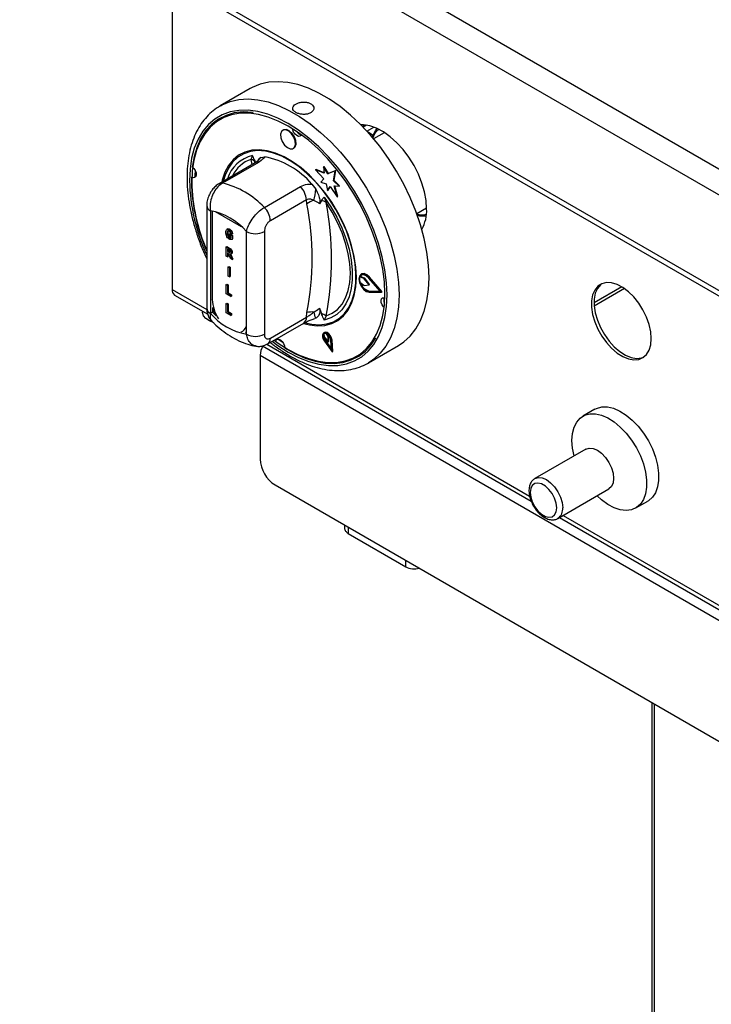
# Model space of a CAD drawing. Units: millimetres. Extents: x 5 to 415, y 5 to 292.
# Drawn here: x 318 to 334, y 206 to 229 of the extents above; entities that cross this region are included whole.
import ezdxf

# ---------------------------------------------------------------- set-up
doc = ezdxf.new("R2010")
doc.units = ezdxf.units.MM

msp = doc.modelspace()

# ---------------------------------------------------------------- linework, layer by layer
at = {"color": 7, "linetype": 'Continuous', "lineweight": 25}
for p, q in [((339.356, 222.563), (318.142, 234.809)), ((339.094, 222.11), (317.881, 234.356)), ((339.094, 219.848), (317.881, 232.094)), ((317.957, 231.924), (339.171, 219.678)), ((321.48, 229.891), (321.48, 222.594)), ((323.322, 227.331), (322.615, 226.923)), ((324.106, 226.358), (324.091, 226.35)), ((326.033, 226.466), (325.979, 226.435)), ((326.072, 226.469), (325.992, 226.422)), ((326.487, 226.292), (326.238, 226.148)), ((324.341, 225.917), (324.355, 225.925)), ((323.439, 225.58), (322.589, 225.088)), ((323.519, 225.592), (322.668, 225.1)), ((323.093, 225.785), (323.086, 225.781)), ((323.348, 225.662), (323.375, 225.749)), ((323.576, 225.707), (323.667, 225.721)), ((324.867, 225.416), (324.881, 225.424)), ((324.867, 225.416), (325.061, 225.205)), ((325.068, 225.333), (324.867, 225.416)), ((325.067, 225.347), (324.881, 225.424)), ((325.054, 225.488), (325.069, 225.497)), ((325.054, 225.488), (325.068, 225.333)), ((325.157, 225.323), (325.054, 225.488)), ((325.171, 225.331), (325.069, 225.497)), ((325.33, 225.391), (325.157, 225.323)), ((325.157, 225.323), (325.171, 225.331)), ((325.344, 225.399), (325.171, 225.331)), ((325.291, 225.157), (325.33, 225.391)), ((325.305, 225.165), (325.344, 225.399)), ((325.33, 225.391), (325.344, 225.399)), ((325.061, 225.205), (324.992, 225.123)), ((324.992, 225.123), (325.118, 225.089)), ((325.291, 225.157), (325.305, 225.165)), ((325.422, 225.031), (325.291, 225.157)), ((325.436, 225.04), (325.305, 225.165)), ((323.658, 224.529), (324.509, 225.02)), ((324.78, 225.078), (324.871, 224.959)), ((325.118, 225.089), (325.152, 224.924)), ((325.152, 224.924), (325.209, 225.021)), ((325.152, 224.924), (325.166, 224.933)), ((325.166, 224.933), (325.214, 225.014)), ((325.209, 225.021), (325.38, 224.778)), ((325.304, 225.039), (325.422, 225.031)), ((325.38, 224.778), (325.304, 225.039)), ((325.394, 224.786), (325.321, 225.038)), ((325.422, 225.031), (325.436, 225.04)), ((324.65, 224.708), (323.799, 224.216)), ((324.664, 224.613), (324.65, 224.708)), ((325.004, 224.695), (324.963, 224.617)), ((325.072, 224.77), (325.115, 224.642)), ((325.38, 224.778), (325.394, 224.786)), ((322.297, 224.572), (322.297, 222.15)), ((322.385, 224.45), (322.385, 222.028)), ((327.255, 224.386), (327.49, 224.521)), ((322.79, 224.022), (322.774, 224.013)), ((322.826, 224.008), (322.84, 224.016)), ((323.233, 221.538), (323.233, 223.96)), ((323.658, 223.96), (323.658, 221.538)), ((322.778, 223.925), (322.792, 223.933)), ((322.793, 223.856), (322.807, 223.864)), ((322.826, 223.819), (322.84, 223.827)), ((322.828, 223.901), (322.842, 223.909)), ((322.828, 223.863), (322.828, 223.901)), ((322.828, 223.901), (322.895, 223.862)), ((322.865, 223.842), (322.828, 223.863)), ((322.842, 223.909), (322.909, 223.87)), ((322.892, 223.901), (322.862, 223.912)), ((322.865, 223.815), (322.865, 223.842)), ((322.892, 223.901), (322.906, 223.909)), ((322.895, 223.862), (322.909, 223.87)), ((322.895, 223.862), (322.895, 223.775)), ((322.895, 223.775), (322.909, 223.784)), ((322.909, 223.87), (322.909, 223.784)), ((322.756, 223.6), (322.77, 223.608)), ((322.756, 223.38), (322.756, 223.6)), ((322.756, 223.6), (322.823, 223.561)), ((322.77, 223.608), (322.837, 223.569)), ((322.812, 223.53), (322.786, 223.546)), ((322.786, 223.546), (322.786, 223.491)), ((322.786, 223.491), (322.8, 223.499)), ((322.786, 223.491), (322.811, 223.477)), ((322.8, 223.537), (322.8, 223.499)), ((322.8, 223.499), (322.825, 223.485)), ((322.811, 223.477), (322.825, 223.485)), ((322.823, 223.561), (322.837, 223.569)), ((322.825, 223.485), (322.854, 223.47)), ((322.885, 223.464), (322.899, 223.472)), ((322.786, 223.362), (322.756, 223.38)), ((322.792, 223.45), (322.786, 223.454)), ((322.786, 223.454), (322.786, 223.362)), ((322.786, 223.362), (322.8, 223.371)), ((322.8, 223.445), (322.8, 223.371)), ((322.855, 223.322), (322.833, 223.383)), ((322.897, 223.298), (322.855, 223.322)), ((322.869, 223.426), (322.885, 223.435)), ((322.877, 223.353), (322.891, 223.361)), ((322.877, 223.353), (322.897, 223.298)), ((322.891, 223.361), (322.911, 223.306)), ((322.897, 223.298), (322.911, 223.306)), ((322.803, 223.127), (322.817, 223.136)), ((322.803, 222.907), (322.803, 223.127)), ((322.803, 223.127), (322.833, 223.11)), ((322.817, 223.136), (322.847, 223.118)), ((322.833, 223.11), (322.847, 223.118)), ((322.833, 223.11), (322.833, 222.89)), ((322.847, 223.118), (322.847, 222.898)), ((322.833, 222.89), (322.803, 222.907)), ((322.833, 222.89), (322.847, 222.898)), ((325.912, 222.888), (325.926, 222.896)), ((326.003, 222.855), (325.912, 222.888)), ((326.018, 222.863), (325.926, 222.896)), ((325.951, 222.957), (325.937, 222.949)), ((326.003, 222.855), (326.018, 222.863)), ((326.013, 222.847), (326.027, 222.856)), ((326.129, 222.702), (326.013, 222.847)), ((326.143, 222.71), (326.027, 222.856)), ((326.393, 222.55), (326.123, 222.862)), ((326.13, 222.873), (326.144, 222.881)), ((326.424, 222.532), (326.13, 222.873)), ((326.438, 222.54), (326.144, 222.881)), ((322.756, 222.709), (322.77, 222.718)), ((322.756, 222.489), (322.756, 222.709)), ((322.756, 222.709), (322.786, 222.692)), ((322.77, 222.718), (322.8, 222.7)), ((322.786, 222.692), (322.8, 222.7)), ((322.786, 222.692), (322.786, 222.509)), ((322.8, 222.7), (322.8, 222.517)), ((325.913, 222.764), (326.004, 222.694)), ((326.013, 222.69), (326.129, 222.702)), ((326.123, 222.548), (326.138, 222.556)), ((326.123, 222.548), (326.393, 222.55)), ((326.129, 222.702), (326.143, 222.71)), ((326.138, 222.556), (326.386, 222.558)), ((332.095, 222.655), (331.443, 222.279)), ((332.162, 222.612), (331.447, 222.199)), ((321.54, 222.461), (322.32, 222.011)), ((322.867, 222.425), (322.756, 222.489)), ((322.786, 222.509), (322.8, 222.517)), ((322.786, 222.509), (322.867, 222.462)), ((322.8, 222.517), (322.882, 222.47)), ((322.867, 222.462), (322.882, 222.47)), ((322.867, 222.462), (322.867, 222.425)), ((322.867, 222.425), (322.882, 222.433)), ((322.882, 222.47), (322.882, 222.433)), ((326.13, 222.53), (326.424, 222.532)), ((326.424, 222.532), (326.438, 222.54)), ((322.2, 222.08), (322.2, 222.056)), ((322.434, 222.165), (322.434, 222.056)), ((322.756, 222.264), (322.77, 222.272)), ((322.756, 222.044), (322.756, 222.264)), ((322.756, 222.264), (322.786, 222.247)), ((322.77, 222.272), (322.8, 222.255)), ((322.786, 222.247), (322.8, 222.255)), ((322.786, 222.247), (322.786, 222.064)), ((322.8, 222.255), (322.8, 222.072)), ((324.963, 222.15), (325.004, 222.025)), ((322.434, 222.056), (322.385, 222.028)), ((322.434, 222.056), (322.509, 221.982)), ((322.867, 221.979), (322.756, 222.044)), ((322.786, 222.064), (322.8, 222.072)), ((322.786, 222.064), (322.867, 222.017)), ((322.8, 222.072), (322.882, 222.025)), ((322.867, 222.017), (322.882, 222.025)), ((322.867, 222.017), (322.867, 221.979)), ((322.867, 221.979), (322.882, 221.987)), ((322.882, 222.025), (322.882, 221.987)), ((323.799, 221.445), (324.65, 221.936)), ((324.65, 221.936), (324.664, 222.046)), ((324.871, 221.914), (324.85, 221.91)), ((325.115, 221.968), (325.072, 221.871)), ((323.737, 221.307), (324.588, 221.799)), ((325.361, 221.84), (325.368, 221.844)), ((323.209, 221.578), (323.233, 221.601)), ((323.209, 221.578), (323.233, 221.573)), ((323.978, 221.426), (324.102, 221.338)), ((323.991, 221.416), (323.994, 221.425)), ((325.075, 221.575), (325.061, 221.567)), ((325.063, 221.544), (325.072, 221.478)), ((325.072, 221.478), (325.167, 221.355)), ((325.084, 221.379), (325.098, 221.387)), ((325.098, 221.387), (325.239, 221.195)), ((325.164, 221.487), (325.124, 221.549)), ((325.178, 221.495), (325.157, 221.528)), ((325.164, 221.487), (325.178, 221.495)), ((325.167, 221.355), (325.164, 221.487)), ((325.182, 221.363), (325.178, 221.495)), ((325.241, 221.165), (325.227, 221.392)), ((325.241, 221.385), (325.256, 221.393)), ((325.257, 221.123), (325.241, 221.385)), ((325.271, 221.131), (325.256, 221.393)), ((323.616, 221.262), (329.957, 217.602)), ((325.076, 221.37), (325.257, 221.123)), ((325.084, 221.379), (325.241, 221.165)), ((325.167, 221.355), (325.182, 221.363)), ((326.115, 220.861), (326.822, 221.269)), ((323.559, 221.042), (344.418, 209)), ((323.559, 221.042), (323.559, 218.592)), ((325.257, 221.123), (325.271, 221.131)), ((326.156, 220.886), (326.115, 220.861)), ((331.462, 219.766), (331.179, 219.603)), ((331.25, 218.827), (330.047, 218.133)), ((323.912, 217.98), (344.065, 206.346)), ((330.59, 217.193), (331.792, 217.887)), ((332.429, 217.438), (332.711, 217.601)), ((330.627, 217.215), (342.753, 210.215)), ((325.553, 217.033), (325.553, 216.998)), ((325.638, 216.834), (326.995, 216.05)), ((332.806, 212.846), (332.806, 170.579))]:
    msp.add_line(p, q, dxfattribs=at)
at = {"color": 8, "linetype": 'Continuous', "lineweight": 25}
for p, q in [((326.078, 226.33), (326.24, 226.424)), ((326.091, 226.316), (326.228, 226.237)), ((323.373, 225.541), (323.348, 225.662)), ((322.427, 224.444), (322.427, 222.357)), ((323.116, 224.074), (322.502, 224.428)), ((321.48, 222.594), (322.3, 222.12)), ((323.719, 221.301), (329.922, 217.72)), ((330.712, 217.264), (342.693, 210.347)), ((325.638, 216.984), (325.638, 216.834)), ((326.995, 216.05), (326.995, 216.2)), ((332.864, 212.812), (332.864, 170.498))]:
    msp.add_line(p, q, dxfattribs=at)
at = {"color": 7, "linetype": 'Continuous', "lineweight": 25, "flags": 128}
for points in [[(326.822, 221.269), (326.95, 221.354), (327.103, 221.495), (327.236, 221.664), (327.346, 221.86), (327.433, 222.081), (327.496, 222.325), (327.534, 222.59), (327.547, 222.871), (327.534, 223.168), (327.496, 223.476), (327.433, 223.792), (327.346, 224.114), (327.236, 224.438), (327.103, 224.76), (326.95, 225.078), (326.777, 225.387), (326.587, 225.686), (326.381, 225.97), (326.162, 226.237), (325.931, 226.484), (325.692, 226.709), (325.447, 226.909), (325.197, 227.082), (324.947, 227.227), (324.697, 227.341), (324.452, 227.425), (324.212, 227.476), (323.982, 227.495), (323.763, 227.481), (323.557, 227.435), (323.367, 227.356), (323.322, 227.331)], [(323.891, 221.397), (323.985, 221.329), (324.223, 221.177), (324.462, 221.054), (324.698, 220.961), (324.928, 220.899), (325.151, 220.869), (325.364, 220.871), (325.564, 220.906), (325.749, 220.972), (325.918, 221.07), (326.068, 221.197), (326.198, 221.353), (326.307, 221.537), (326.392, 221.744), (326.454, 221.975), (326.491, 222.226), (326.504, 222.494), (326.491, 222.776), (326.454, 223.07), (326.392, 223.372), (326.307, 223.679), (326.198, 223.987), (326.068, 224.293), (325.918, 224.594), (325.749, 224.886), (325.564, 225.167), (325.364, 225.433), (325.151, 225.68), (324.928, 225.908), (324.698, 226.112), (324.462, 226.292), (324.223, 226.444), (323.985, 226.567), (323.749, 226.66), (323.519, 226.722), (323.296, 226.751), (323.083, 226.749), (322.883, 226.714), (322.698, 226.648), (322.529, 226.551), (322.379, 226.423), (322.249, 226.267), (322.14, 226.084), (322.055, 225.876), (321.993, 225.645), (321.955, 225.395), (321.943, 225.127), (321.943, 225.127)], [(323.395, 226.769), (323.375, 226.771), (323.155, 226.78), (322.947, 226.757), (322.753, 226.7), (322.576, 226.611), (322.417, 226.491), (322.278, 226.342), (322.161, 226.164), (322.068, 225.96), (321.998, 225.732), (321.953, 225.482)], [(324.392, 226.014), (324.385, 226.097), (324.352, 226.186), (324.298, 226.267), (324.232, 226.328), (324.163, 226.359), (324.103, 226.355), (324.06, 226.318), (324.04, 226.253), (324.048, 226.169), (324.081, 226.08), (324.135, 225.999), (324.201, 225.939), (324.27, 225.908), (324.33, 225.911), (324.373, 225.949), (324.392, 226.014)], [(324.407, 226.022), (324.399, 226.106), (324.366, 226.195), (324.312, 226.275), (324.246, 226.336), (324.177, 226.367), (324.117, 226.363), (324.106, 226.358)], [(324.531, 226.242), (324.525, 226.229), (324.499, 226.206), (324.462, 226.204), (324.421, 226.223), (324.382, 226.259), (324.349, 226.308), (324.329, 226.361), (324.326, 226.382)], [(327.49, 224.497), (327.478, 224.691), (327.441, 224.895), (327.38, 225.104), (327.297, 225.313), (327.194, 225.517), (327.073, 225.712), (326.936, 225.893), (326.788, 226.055), (326.632, 226.195), (326.47, 226.309), (326.308, 226.396), (326.149, 226.452), (325.996, 226.477), (325.937, 226.478)], [(326.052, 226.457), (326.05, 226.458), (326.033, 226.466)], [(326.228, 226.237), (326.292, 226.355), (326.32, 226.391)], [(324.579, 221.793), (324.721, 221.757), (324.908, 221.734), (325.085, 221.744), (325.249, 221.787), (325.396, 221.862), (325.525, 221.967), (325.633, 222.102), (325.719, 222.263), (325.782, 222.449), (325.819, 222.656), (325.832, 222.882), (325.819, 223.122), (325.782, 223.373), (325.719, 223.631), (325.633, 223.891), (325.525, 224.151), (325.396, 224.405), (325.249, 224.65), (325.085, 224.881), (324.908, 225.096), (324.721, 225.29), (324.525, 225.461), (324.324, 225.606), (324.122, 225.723), (323.922, 225.809), (323.726, 225.864), (323.538, 225.886), (323.361, 225.876), (323.198, 225.834), (323.051, 225.759), (322.922, 225.653), (322.814, 225.519), (322.728, 225.358), (322.665, 225.172), (322.655, 225.127)], [(325.815, 222.739), (325.82, 222.967), (325.8, 223.208), (325.755, 223.459), (325.686, 223.715), (325.594, 223.973), (325.481, 224.229), (325.348, 224.478), (325.197, 224.716), (325.031, 224.94), (324.852, 225.147), (324.664, 225.332), (324.468, 225.494), (324.269, 225.629), (324.07, 225.735), (323.873, 225.811), (323.681, 225.856), (323.498, 225.868), (323.327, 225.848), (323.17, 225.796), (323.03, 225.713), (322.908, 225.6), (322.808, 225.458), (322.73, 225.291), (322.685, 225.144)], [(324.355, 225.925), (324.387, 225.957), (324.407, 226.022)], [(321.97, 225.469), (321.993, 225.446), (322.025, 225.397), (322.045, 225.344), (322.049, 225.294), (322.038, 225.255), (322.012, 225.232), (321.975, 225.23), (321.952, 225.239)], [(322.023, 225.401), (322.016, 225.291), (322.016, 225.275)], [(322.043, 225.266), (322.039, 225.267), (322.016, 225.275)], [(325.072, 224.77), (325.228, 224.54), (325.366, 224.299), (325.486, 224.049), (325.584, 223.795), (325.659, 223.541), (325.71, 223.292), (325.735, 223.051), (325.735, 222.824), (325.71, 222.613), (325.659, 222.422), (325.584, 222.255), (325.486, 222.114), (325.366, 222.002), (325.228, 221.921), (325.072, 221.871)], [(325.115, 221.968), (325.259, 222.03), (325.386, 222.122), (325.492, 222.244), (325.577, 222.393), (325.638, 222.566), (325.676, 222.761), (325.688, 222.974), (325.676, 223.201), (325.638, 223.439), (325.577, 223.684), (325.492, 223.93), (325.386, 224.175), (325.259, 224.414), (325.115, 224.642)], [(326.13, 222.873), (326.065, 222.931), (325.998, 222.958), (325.941, 222.95), (325.902, 222.909), (325.888, 222.841), (325.902, 222.757), (325.941, 222.671), (325.998, 222.597), (326.065, 222.547), (326.13, 222.53)], [(326.123, 222.862), (326.064, 222.915), (326.003, 222.94), (325.95, 222.933), (325.915, 222.895), (325.903, 222.833), (325.915, 222.756), (325.95, 222.677), (326.003, 222.61), (326.064, 222.564), (326.123, 222.548)], [(325.955, 222.935), (325.929, 222.903), (325.926, 222.896)], [(326.144, 222.881), (326.079, 222.939), (326.012, 222.966), (325.955, 222.959), (325.951, 222.957)], [(324.627, 221.806), (324.78, 221.773), (324.963, 221.761), (325.134, 221.78), (325.291, 221.833), (325.431, 221.916), (325.553, 222.029), (325.653, 222.17), (325.731, 222.338), (325.786, 222.528), (325.815, 222.739)], [(332.794, 221.435), (332.781, 221.597), (332.743, 221.768), (332.681, 221.941), (332.598, 222.111), (332.497, 222.272), (332.38, 222.417), (332.253, 222.541), (332.12, 222.64), (331.986, 222.71), (331.855, 222.749), (331.733, 222.755), (331.623, 222.728), (331.531, 222.669), (331.458, 222.58), (331.408, 222.465), (331.383, 222.327), (331.383, 222.172), (331.408, 222.005), (331.458, 221.832), (331.531, 221.659), (331.623, 221.494), (331.733, 221.34), (331.855, 221.205), (331.986, 221.093), (332.12, 221.008), (332.253, 220.954), (332.38, 220.931), (332.497, 220.941), (332.598, 220.984), (332.681, 221.059), (332.743, 221.161), (332.781, 221.288), (332.794, 221.435)], [(331.619, 222.726), (331.594, 222.706), (331.522, 222.617), (331.472, 222.502), (331.446, 222.364), (331.446, 222.209), (331.472, 222.042), (331.522, 221.869), (331.594, 221.696), (331.687, 221.53), (331.797, 221.377), (331.919, 221.242), (332.049, 221.13), (332.184, 221.045), (332.317, 220.99), (332.444, 220.968), (332.56, 220.978), (332.617, 220.997)], [(326.485, 222.165), (326.468, 222.183), (326.436, 222.231), (326.416, 222.285), (326.412, 222.335), (326.423, 222.374), (326.449, 222.396), (326.486, 222.398), (326.502, 222.393)], [(322.434, 222.165), (322.452, 222.112), (322.514, 221.972)], [(322.446, 221.816), (322.363, 221.849), (322.278, 221.905), (322.222, 221.973), (322.2, 222.046), (322.2, 222.056)], [(323.928, 221.379), (323.936, 221.4), (323.962, 221.422), (323.999, 221.424), (324.04, 221.406), (324.079, 221.369), (324.112, 221.321), (324.132, 221.267), (324.136, 221.238)], [(324.136, 221.217), (324.379, 221.081), (324.62, 220.974), (324.856, 220.9), (325.086, 220.857), (325.306, 220.848), (325.514, 220.872), (325.708, 220.929), (325.885, 221.017), (326.044, 221.137), (326.183, 221.287), (326.291, 221.449)], [(325.241, 221.385), (325.23, 221.439), (325.203, 221.492), (325.165, 221.537), (325.123, 221.566), (325.083, 221.574), (325.051, 221.559), (325.033, 221.525), (325.031, 221.477), (325.046, 221.422), (325.076, 221.37)], [(325.227, 221.392), (325.217, 221.438), (325.194, 221.485), (325.161, 221.524), (325.125, 221.549), (325.09, 221.555), (325.062, 221.543), (325.046, 221.514), (325.045, 221.472), (325.058, 221.424), (325.084, 221.379)], [(325.256, 221.393), (325.244, 221.447), (325.217, 221.501), (325.18, 221.545), (325.137, 221.574), (325.097, 221.582), (325.075, 221.575)], [(331.462, 219.766), (331.502, 219.787), (331.623, 219.82), (331.757, 219.821), (331.9, 219.789), (332.049, 219.725), (332.199, 219.631), (332.345, 219.51), (332.484, 219.365), (332.612, 219.201), (332.725, 219.021), (332.819, 218.832), (332.892, 218.639), (332.942, 218.447), (332.967, 218.262), (332.967, 218.089), (332.942, 217.933), (332.892, 217.798), (332.819, 217.689), (332.725, 217.609), (332.711, 217.601)], [(330.92, 219.03), (330.932, 219.196), (330.97, 219.341), (331.032, 219.463), (331.116, 219.558), (331.22, 219.624), (331.34, 219.657), (331.474, 219.658), (331.617, 219.625), (331.766, 219.562), (331.916, 219.468), (332.062, 219.347), (332.202, 219.202), (332.329, 219.037), (332.442, 218.858), (332.536, 218.669), (332.609, 218.476), (332.659, 218.284), (332.684, 218.098), (332.684, 217.925), (332.659, 217.769), (332.609, 217.635), (332.536, 217.526), (332.442, 217.446), (332.329, 217.396), (332.202, 217.379), (332.062, 217.395), (331.916, 217.443), (331.766, 217.522), (331.617, 217.63), (331.512, 217.725)], [(330.969, 218.665), (330.932, 218.851), (330.92, 219.03)], [(331.25, 218.827), (331.329, 218.851), (331.421, 218.842), (331.521, 218.8), (331.62, 218.728), (331.713, 218.63), (331.792, 218.514), (331.853, 218.387), (331.891, 218.258), (331.904, 218.135), (331.891, 218.028), (331.853, 217.944), (331.792, 217.887), (331.792, 217.887)], [(330.561, 217.442), (330.548, 217.551), (330.511, 217.666), (330.453, 217.777), (330.378, 217.876), (330.293, 217.954), (330.203, 218.006), (330.118, 218.026), (330.043, 218.014), (329.985, 217.969), (329.948, 217.897), (329.935, 217.803), (329.948, 217.694), (329.985, 217.579), (330.043, 217.467), (330.118, 217.369), (330.203, 217.29), (330.293, 217.239), (330.378, 217.218), (330.453, 217.231), (330.511, 217.275), (330.548, 217.347), (330.561, 217.442)]]:
    msp.add_lwpolyline(points, dxfattribs=at)
at = {"color": 8, "linetype": 'Continuous', "lineweight": 25, "flags": 128}
for points in [[(322.621, 226.926), (322.66, 226.948), (322.85, 227.026), (323.056, 227.073), (323.275, 227.087), (323.505, 227.068), (323.745, 227.017), (323.99, 226.933), (324.239, 226.818), (324.49, 226.674), (324.74, 226.5), (324.985, 226.3), (325.224, 226.076), (325.455, 225.829), (325.674, 225.561), (325.88, 225.277), (326.07, 224.979), (326.243, 224.669), (326.396, 224.352), (326.529, 224.03), (326.639, 223.706), (326.726, 223.384), (326.789, 223.068), (326.827, 222.76), (326.84, 222.463), (326.827, 222.181), (326.789, 221.917), (326.726, 221.673), (326.639, 221.452), (326.529, 221.256), (326.396, 221.087), (326.243, 220.946), (326.156, 220.886)], [(323.845, 221.37), (323.98, 221.271), (324.223, 221.116), (324.467, 220.99), (324.709, 220.894), (324.945, 220.831), (325.173, 220.801), (325.39, 220.803), (325.595, 220.838), (325.785, 220.906), (325.958, 221.006), (326.111, 221.137), (326.244, 221.296), (326.355, 221.484), (326.443, 221.696), (326.506, 221.932), (326.544, 222.189), (326.557, 222.463), (326.544, 222.752), (326.506, 223.053), (326.443, 223.362), (326.355, 223.676), (326.244, 223.991), (326.111, 224.304), (325.958, 224.612), (325.785, 224.911), (325.595, 225.198), (325.39, 225.47), (325.173, 225.724), (324.945, 225.957), (324.709, 226.166), (324.467, 226.349), (324.223, 226.505), (323.98, 226.631), (323.738, 226.726), (323.502, 226.789), (323.274, 226.82), (323.057, 226.817), (322.852, 226.782), (322.662, 226.714), (322.489, 226.614), (322.336, 226.484), (322.203, 226.324), (322.092, 226.137), (322.004, 225.924), (321.941, 225.688), (321.903, 225.432), (321.89, 225.157), (321.89, 225.157)], [(322.421, 222.361), (322.422, 222.36), (322.427, 222.357)], [(330.047, 218.133), (330.047, 218.133), (330.127, 218.157), (330.219, 218.148), (330.319, 218.106), (330.418, 218.034), (330.51, 217.936), (330.59, 217.82), (330.651, 217.693), (330.689, 217.564), (330.702, 217.442)]]:
    msp.add_lwpolyline(points, dxfattribs=at)
at = {"color": 7, "linetype": 'Continuous', "lineweight": 25}
for centre, radius, start, end in [((324.57, 226.396), 0.161, 211.9006, 255.8046), ((323.276, 225.458), 0.216, 39.4333, 70.7218), ((323.306, 223.811), 1.945, 40.6914, 79.314), ((326.17, 225.211), 4.236, 179.4923, 203.8906), ((326.257, 225.228), 4.315, 181.3391, 203.4115), ((322.23, 223.198), 1.952, 42.977, 77.0284), ((324.181, 224.684), 0.469, 2.9005, 45.7848), ((323.967, 224.966), 0.903, 342.3817, 359.5709), ((324.912, 224.308), 0.394, 102.3302, 129.1261), ((324.952, 224.442), 0.258, 50.7477, 78.5295), ((318.316, 223.305), 6.93, 348.876, 11.124), ((322.11, 222.994), 1.482, 40.694, 79.3113), ((323.33, 224.193), 0.469, 2.9005, 45.7848), ((318.136, 223.33), 6.653, 348.876, 11.124), ((326.563, 224.457), 0.928, 331.2493, 2.4391), ((327.411, 224.893), 0.567, 255.6603, 277.0011), ((323.446, 224.369), 0.461, 242.6097, 297.3903), ((326.104, 222.827), 0.202, 162.4691, 198.1154), ((325.995, 222.833), 0.0233, 36.673, 67.5311), ((326.009, 222.842), 0.0233, 36.673, 67.5311), ((321.622, 222.578), 0.143, 173.7012, 234.9867), ((326.194, 222.82), 0.27, 195.6869, 257.8164), ((326.013, 222.704), 0.014, 228.5492, 271.1688), ((326.639, 222.355), 0.164, 164.5441, 208.836), ((323.508, 222.994), 1.482, 220.694, 259.3113), ((324.786, 221.605), 0.458, 84.7473, 105.5201), ((322.401, 221.283), 2.549, 14.3312, 17.7739), ((324.869, 221.624), 0.423, 54.334, 71.4197), ((323.446, 221.947), 0.461, 242.6097, 297.3903), ((325.216, 221.491), 0.157, 164.6604, 221.5988), ((325.097, 221.501), 0.0551, 61.2077, 129.0113), ((324.005, 221.024), 0.446, 148.3871, 177.6239), ((324.326, 218.627), 0.768, 182.6055, 237.3945), ((327.201, 216.45), 0.449, 242.701, 284.7538)]:
    msp.add_arc(centre, radius, start, end, dxfattribs=at)
at = {"color": 8, "linetype": 'Continuous', "lineweight": 25}
for centre, radius, start, end in [((323.548, 224.978), 0.791, 102.6237, 163.3047), ((323.573, 224.957), 0.74, 107.7095, 155.0745), ((323.495, 225.477), 0.117, 78.5119, 118.644), ((323.726, 225.501), 0.255, 126.0026, 152.7355), ((326.347, 225.266), 4.458, 181.3928, 204.7168), ((322.645, 224.986), 0.117, 78.512, 118.6404), ((322.444, 224.585), 0.148, 184.8447, 246.3191), ((323.315, 222.396), 0.889, 182.4939, 214.0977), ((322.447, 222.165), 0.151, 185.6948, 245.6253), ((324.503, 221.92), 0.148, 304.9763, 6.3359), ((323.03, 221.793), 0.217, 291.5802, 339.5349), ((323.652, 221.429), 0.148, 305.196, 6.3157), ((330.431, 217.415), 0.273, 305.789, 5.6715)]:
    msp.add_arc(centre, radius, start, end, dxfattribs=at)
at = {"color": 7, "linetype": 'Continuous', "lineweight": 25}
for points, knots in [([(324.4, 226.77), (324.422, 226.76), (324.466, 226.739), (324.549, 226.723), (324.634, 226.723), (324.713, 226.741), (324.777, 226.773), (324.818, 226.818), (324.832, 226.869), (324.817, 226.92), (324.776, 226.965), (324.712, 226.997), (324.632, 227.014), (324.547, 227.014), (324.465, 226.998), (324.396, 226.968), (324.347, 226.928), (324.324, 226.883), (324.329, 226.837), (324.358, 226.798), (324.388, 226.778), (324.4, 226.77)], [0, 0, 0, 0, 0.053596, 0.107188, 0.160866, 0.2146, 0.268241, 0.321785, 0.375379, 0.429092, 0.482808, 0.536406, 0.589949, 0.643586, 0.69732, 0.751002, 0.804564, 0.858125, 0.911806, 0.96554, 1, 1, 1, 1]), ([(322.623, 226.924), (322.606, 226.915), (322.529, 226.876), (322.407, 226.779), (322.261, 226.634), (322.136, 226.463), (322.03, 226.269), (321.946, 226.053), (321.884, 225.818), (321.845, 225.568), (321.833, 225.372), (321.831, 225.213), (321.835, 225.046), (321.855, 224.802), (321.902, 224.505), (321.971, 224.203), (322.061, 223.898), (322.169, 223.6), (322.255, 223.406), (322.297, 223.312)], [0, 0, 0, 0, 0.017955, 0.08246, 0.146968, 0.21188, 0.277499, 0.343933, 0.411098, 0.4788, 0.543551, 0.560193, 0.596309, 0.664496, 0.732627, 0.800686, 0.868667, 0.93658, 1, 1, 1, 1]), ([(326.218, 226.161), (326.215, 226.168), (326.21, 226.182), (326.209, 226.2), (326.212, 226.215), (326.216, 226.224), (326.221, 226.232), (326.226, 226.235), (326.228, 226.237)], [0, 0, 0, 0, 0.246022, 0.495698, 0.634255, 0.763316, 0.884559, 1, 1, 1, 1]), ([(323.375, 225.749), (323.375, 225.749), (323.381, 225.736), (323.404, 225.685), (323.427, 225.634), (323.443, 225.595)], [0, 0, 0, 0, 0.008906, 0.249401, 1, 1, 1, 1]), ([(323.504, 225.625), (323.504, 225.626), (323.506, 225.628), (323.488, 225.611), (323.461, 225.592), (323.441, 225.58), (323.439, 225.58)], [0, 0, 0, 0, 0.217714, 0.590017, 0.970502, 1, 1, 1, 1]), ([(323.503, 225.625), (323.514, 225.647), (323.533, 225.682), (323.564, 225.7), (323.576, 225.707)], [0, 0, 0, 0, 0.6106, 1, 1, 1, 1]), ([(323.667, 225.721), (323.657, 225.707), (323.629, 225.665), (323.562, 225.621), (323.519, 225.592)], [0, 0, 0, 0, 0.3516655, 1, 1, 1, 1]), ([(322.668, 225.1), (322.63, 225.074), (322.556, 225.021), (322.465, 224.894), (322.4, 224.744), (322.37, 224.589), (322.38, 224.494), (322.385, 224.45)], [0, 0, 0, 0, 0.203677, 0.405276, 0.608152, 0.818269, 1, 1, 1, 1]), ([(322.589, 225.088), (322.559, 225.069), (322.498, 225.028), (322.421, 224.941), (322.356, 224.837), (322.313, 224.717), (322.294, 224.627), (322.298, 224.578), (322.299, 224.573)], [0, 0, 0, 0, 0.173392, 0.360433, 0.555074, 0.756606, 0.971693, 1, 1, 1, 1]), ([(324.509, 225.02), (324.562, 225.043), (324.645, 225.079), (324.745, 225.078), (324.78, 225.078)], [0, 0, 0, 0, 0.648334, 1, 1, 1, 1]), ([(324.871, 224.959), (324.895, 224.914), (324.939, 224.832), (324.968, 224.722), (324.973, 224.652), (324.965, 224.626), (324.963, 224.617)], [0, 0, 0, 0, 0.385331, 0.704523, 0.899977, 1, 1, 1, 1]), ([(324.828, 224.693), (324.823, 224.695), (324.792, 224.71), (324.737, 224.727), (324.681, 224.721), (324.655, 224.71), (324.65, 224.708)], [0, 0, 0, 0, 0.102121, 0.529496, 0.901158, 1, 1, 1, 1]), ([(324.963, 224.617), (324.958, 224.62), (324.917, 224.653), (324.87, 224.674), (324.828, 224.693)], [0, 0, 0, 0, 0.111048, 1, 1, 1, 1]), ([(325.004, 224.695), (325.02, 224.714), (325.042, 224.739), (325.066, 224.763), (325.072, 224.769), (325.072, 224.77)], [0, 0, 0, 0, 0.7505989, 0.9910943, 1, 1, 1, 1]), ([(323.233, 223.96), (323.247, 224.005), (323.274, 224.096), (323.365, 224.251), (323.478, 224.39), (323.581, 224.481), (323.639, 224.517), (323.658, 224.529)], [0, 0, 0, 0, 0.228048, 0.460518, 0.686721, 0.901305, 1, 1, 1, 1]), ([(323.799, 224.216), (323.792, 224.212), (323.769, 224.197), (323.73, 224.158), (323.69, 224.096), (323.663, 224.025), (323.659, 223.982), (323.658, 223.96)], [0, 0, 0, 0, 0.095974, 0.305637, 0.529942, 0.765162, 1, 1, 1, 1]), ([(322.748, 223.94), (322.749, 223.954), (322.751, 223.984), (322.767, 224.013), (322.795, 224.022), (322.816, 224.013), (322.826, 224.008)], [0, 0, 0, 0, 0.280897, 0.56077, 0.780098, 1, 1, 1, 1]), ([(322.828, 223.781), (322.814, 223.79), (322.788, 223.81), (322.754, 223.873), (322.75, 223.914), (322.748, 223.94)], [0, 0, 0, 0, 0.279997, 0.559769, 1, 1, 1, 1]), ([(322.826, 223.971), (322.82, 223.973), (322.809, 223.979), (322.794, 223.976), (322.78, 223.961), (322.779, 223.94), (322.778, 223.925)], [0, 0, 0, 0, 0.18696, 0.373647, 0.560594, 1, 1, 1, 1]), ([(322.79, 224.021), (322.797, 224.024), (322.81, 224.031), (322.829, 224.021), (322.84, 224.016)], [0, 0, 0, 0, 0.443428, 1, 1, 1, 1]), ([(322.808, 223.982), (322.805, 223.98), (322.793, 223.97), (322.793, 223.948), (322.792, 223.933)], [0, 0, 0, 0, 0.281859, 1, 1, 1, 1]), ([(322.826, 224.008), (322.835, 224.002), (322.854, 223.989), (322.876, 223.959), (322.888, 223.928), (322.891, 223.91), (322.892, 223.901)], [0, 0, 0, 0, 0.280116, 0.558923, 0.779183, 1, 1, 1, 1]), ([(322.862, 223.912), (322.861, 223.919), (322.858, 223.931), (322.849, 223.949), (322.837, 223.963), (322.829, 223.968), (322.826, 223.971)], [0, 0, 0, 0, 0.280393, 0.559771, 0.77978, 1, 1, 1, 1]), ([(322.84, 224.016), (322.849, 224.01), (322.868, 223.998), (322.89, 223.967), (322.902, 223.936), (322.905, 223.918), (322.906, 223.909)], [0, 0, 0, 0, 0.280116, 0.558923, 0.779183, 1, 1, 1, 1]), ([(322.778, 223.925), (322.778, 223.912), (322.779, 223.89), (322.788, 223.866), (322.793, 223.856)], [0, 0, 0, 0, 0.560905, 1, 1, 1, 1]), ([(322.792, 223.933), (322.793, 223.921), (322.793, 223.899), (322.803, 223.875), (322.807, 223.864)], [0, 0, 0, 0, 0.560905, 1, 1, 1, 1]), ([(322.793, 223.856), (322.798, 223.847), (322.807, 223.831), (322.82, 223.823), (322.826, 223.819)], [0, 0, 0, 0, 0.558458, 1, 1, 1, 1]), ([(322.807, 223.864), (322.812, 223.855), (322.821, 223.839), (322.834, 223.831), (322.84, 223.827)], [0, 0, 0, 0, 0.558458, 1, 1, 1, 1]), ([(322.826, 223.819), (322.834, 223.816), (322.848, 223.81), (322.86, 223.813), (322.865, 223.815)], [0, 0, 0, 0, 0.558974, 1, 1, 1, 1]), ([(322.895, 223.775), (322.884, 223.771), (322.864, 223.764), (322.839, 223.775), (322.828, 223.781)], [0, 0, 0, 0, 0.558975, 1, 1, 1, 1]), ([(322.84, 223.827), (322.848, 223.823), (322.857, 223.819), (322.864, 223.82), (322.865, 223.82)], [0, 0, 0, 0, 0.922198, 1, 1, 1, 1]), ([(322.811, 223.477), (322.821, 223.47), (322.833, 223.462), (322.847, 223.461), (322.852, 223.464), (322.855, 223.471), (322.855, 223.476), (322.855, 223.479)], [0, 0, 0, 0, 0.5006002, 0.6252554, 0.7499762, 0.8748387, 1, 1, 1, 1]), ([(322.84, 223.512), (322.835, 223.516), (322.826, 223.522), (322.817, 223.528), (322.812, 223.53)], [0, 0, 0, 0, 0.5596308, 1, 1, 1, 1]), ([(322.823, 223.561), (322.832, 223.556), (322.849, 223.546), (322.873, 223.519), (322.883, 223.489), (322.884, 223.472), (322.885, 223.464)], [0, 0, 0, 0, 0.2819008, 0.5584446, 0.7789134, 1, 1, 1, 1]), ([(322.837, 223.569), (322.846, 223.564), (322.864, 223.554), (322.887, 223.527), (322.897, 223.497), (322.898, 223.48), (322.899, 223.472)], [0, 0, 0, 0, 0.2819008, 0.5584446, 0.7789134, 1, 1, 1, 1]), ([(322.855, 223.479), (322.855, 223.482), (322.855, 223.488), (322.851, 223.498), (322.846, 223.507), (322.842, 223.51), (322.84, 223.512)], [0, 0, 0, 0, 0.280361, 0.55965, 0.779807, 1, 1, 1, 1]), ([(322.899, 223.472), (322.898, 223.464), (322.897, 223.449), (322.891, 223.436), (322.885, 223.435), (322.885, 223.435)], [0, 0, 0, 0, 0.499276, 0.99632, 1, 1, 1, 1]), ([(322.833, 223.383), (322.829, 223.397), (322.822, 223.418), (322.806, 223.443), (322.797, 223.448), (322.792, 223.45)], [0, 0, 0, 0, 0.5619031, 0.7795583, 1, 1, 1, 1]), ([(322.885, 223.464), (322.884, 223.456), (322.883, 223.44), (322.873, 223.426), (322.857, 223.423), (322.846, 223.426), (322.841, 223.428)], [0, 0, 0, 0, 0.2803094, 0.5593656, 0.7794397, 1, 1, 1, 1]), ([(322.841, 223.428), (322.846, 223.42), (322.855, 223.407), (322.864, 223.387), (322.871, 223.37), (322.875, 223.358), (322.877, 223.353)], [0, 0, 0, 0, 0.339543, 0.559583, 0.779779, 1, 1, 1, 1]), ([(322.862, 223.425), (322.865, 223.421), (322.871, 223.411), (322.878, 223.395), (322.885, 223.378), (322.889, 223.366), (322.891, 223.361)], [0, 0, 0, 0, 0.221961, 0.481174, 0.740573, 1, 1, 1, 1]), ([(322.298, 222.15), (322.298, 222.146), (322.295, 222.106), (322.308, 222.031), (322.347, 221.933), (322.385, 221.871), (322.414, 221.849), (322.415, 221.848)], [0, 0, 0, 0, 0.0330963, 0.3658757, 0.6792697, 0.9832476, 1, 1, 1, 1]), ([(324.828, 222.061), (324.87, 222.087), (324.917, 222.117), (324.958, 222.147), (324.963, 222.15)], [0, 0, 0, 0, 0.888952, 1, 1, 1, 1]), ([(324.963, 222.15), (324.966, 222.129), (324.975, 222.077), (324.956, 222.001), (324.919, 221.943), (324.883, 221.921), (324.871, 221.914)], [0, 0, 0, 0, 0.179596, 0.43861, 0.817421, 1, 1, 1, 1]), ([(322.414, 221.849), (322.432, 221.832), (322.508, 221.754), (322.652, 221.631), (322.848, 221.492), (323.054, 221.379), (323.258, 221.3), (323.397, 221.263), (323.464, 221.254), (323.467, 221.254)], [0, 0, 0, 0, 0.0560307, 0.2448842, 0.4356357, 0.6282321, 0.8214306, 0.9927535, 1, 1, 1, 1]), ([(324.589, 221.799), (324.593, 221.801), (324.616, 221.815), (324.675, 221.843), (324.761, 221.876), (324.823, 221.896), (324.851, 221.906)], [0, 0, 0, 0, 0.073143, 0.383493, 0.714969, 1, 1, 1, 1]), ([(324.65, 221.936), (324.673, 221.951), (324.718, 221.98), (324.782, 222.023), (324.816, 222.051), (324.828, 222.061)], [0, 0, 0, 0, 0.394594, 0.787345, 1, 1, 1, 1]), ([(325.072, 221.871), (325.072, 221.872), (325.066, 221.884), (325.042, 221.936), (325.02, 221.986), (325.004, 222.025)], [0, 0, 0, 0, 0.008906, 0.249401, 1, 1, 1, 1]), ([(323.658, 221.538), (323.659, 221.522), (323.661, 221.488), (323.681, 221.45), (323.713, 221.428), (323.754, 221.424), (323.784, 221.438), (323.799, 221.445)], [0, 0, 0, 0, 0.187391, 0.401058, 0.603632, 0.801737, 1, 1, 1, 1]), ([(323.466, 221.256), (323.469, 221.254), (323.505, 221.244), (323.577, 221.25), (323.665, 221.269), (323.715, 221.298), (323.736, 221.31)], [0, 0, 0, 0, 0.0429064, 0.3944792, 0.7441774, 1, 1, 1, 1]), ([(323.802, 221.345), (323.828, 221.323), (323.931, 221.238), (324.118, 221.111), (324.359, 220.967), (324.602, 220.851), (324.844, 220.763), (325.082, 220.705), (325.315, 220.677), (325.539, 220.68), (325.753, 220.712), (325.951, 220.777), (326.087, 220.838), (326.151, 220.884), (326.16, 220.89)], [0, 0, 0, 0, 0.032022, 0.128489, 0.225122, 0.321887, 0.418676, 0.515273, 0.611383, 0.706645, 0.800747, 0.893578, 0.985345, 1, 1, 1, 1]), ([(330.047, 218.132), (330.024, 218.116), (329.977, 218.082), (329.932, 218.004), (329.906, 217.912), (329.903, 217.804), (329.924, 217.685), (329.967, 217.564), (330.03, 217.447), (330.109, 217.343), (330.201, 217.256), (330.301, 217.193), (330.402, 217.159), (330.496, 217.158), (330.56, 217.172), (330.586, 217.192), (330.589, 217.195)], [0, 0, 0, 0, 0.067149, 0.136662, 0.208636, 0.285329, 0.365088, 0.445136, 0.52496, 0.604971, 0.685626, 0.767568, 0.851101, 0.921349, 0.988737, 1, 1, 1, 1]), ([(325.638, 216.834), (325.618, 216.85), (325.579, 216.883), (325.554, 216.942), (325.555, 216.983), (325.556, 216.998)], [0, 0, 0, 0, 0.389769, 0.779963, 1, 1, 1, 1])]:
    msp.add_open_spline(points, degree=3, knots=knots, dxfattribs=at)
at = {"color": 8, "linetype": 'Continuous', "lineweight": 25}
for points, knots in [([(326.218, 226.161), (326.247, 226.238), (326.279, 226.322), (326.345, 226.358), (326.352, 226.362)], [0, 0, 0, 0, 0.89687, 1, 1, 1, 1]), ([(327.481, 224.369), (327.478, 224.367), (327.419, 224.333), (327.337, 224.349), (327.258, 224.365)], [0, 0, 0, 0, 0.0373477, 1, 1, 1, 1]), ([(322.385, 222.028), (322.379, 221.987), (322.369, 221.911), (322.402, 221.87), (322.417, 221.852)], [0, 0, 0, 0, 0.540778, 1, 1, 1, 1]), ([(323.467, 221.259), (323.456, 221.259), (323.408, 221.261), (323.336, 221.314), (323.265, 221.409), (323.244, 221.497), (323.233, 221.538)], [0, 0, 0, 0, 0.093256, 0.402571, 0.722925, 1, 1, 1, 1])]:
    msp.add_open_spline(points, degree=3, knots=knots, dxfattribs=at)

doc.saveas('drawing.dxf')
